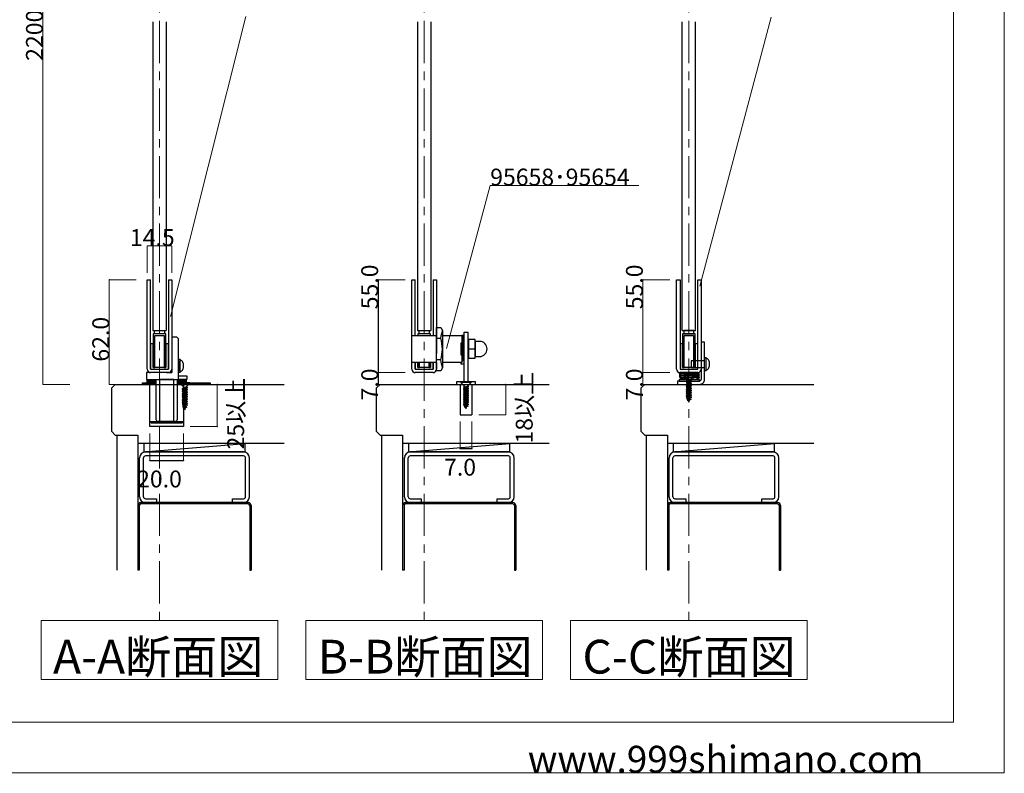
# Model space of a CAD drawing. Extents: x 0 to 1680, y -2 to 1186.
# Drawn here: x 1097 to 1680, y 2 to 448 of the extents above; entities that cross this region are included whole.
import ezdxf

# ---------------------------------------------------------------- set-up
doc = ezdxf.new("R2010")
doc.units = 0
doc.header["$LTSCALE"] = 4
doc.header["$MEASUREMENT"] = 0
for name, pattern in [('_', [0]), ('__21', [0]), ('CENTER1', [10, 6.25, -1.25, 1.25, -1.25])]:
    doc.linetypes.add(name, pattern=pattern)
for name, color, linetype, lineweight in [('_0-0_', 7, 'CONTINUOUS', 15), ('_0-1_', 7, 'CONTINUOUS', 30), ('_0-2_', 7, 'CONTINUOUS', 25), ('_0-3_', 7, 'CONTINUOUS', 30), ('_0-4_', 7, 'CONTINUOUS', 13), ('_0-5_', 7, 'CONTINUOUS', 30)]:
    doc.layers.add(name, color=color, linetype=linetype, lineweight=lineweight)

msp = doc.modelspace()

# ---------------------------------------------------------------- linework, layer by layer
at = {"layer": '_0-0_', "color": 7, "linetype": 'Continuous'}
for p, q in [((1680, 1186), (1680, 2)), ((1650, 1156), (1650, 32)), ((1231.02, 449.95), (1186.62, 272.2)), ((1499.71, 290.13), (1541.99, 449.5)), ((1349.84, 253.17), (1375.72, 349.76)), ((1375.72, 349.76), (1463.72, 349.76)), ((1650, 32), (30, 32)), ((1680, 2), (0, 2))]:
    msp.add_line(p, q, dxfattribs=at)
at = {"layer": '_0-1_', "color": 7, "linetype": 'Continuous'}
for p, q in [((1172.75, 241), (1172.75, 294)), ((1172.75, 294), (1174.75, 294)), ((1174.75, 241), (1174.75, 294)), ((1185.25, 294), (1185.75, 294)), ((1185.25, 294), (1185.25, 241)), ((1185.75, 294), (1187.25, 294)), ((1187.25, 294), (1187.25, 241)), ((1329.42, 241), (1329.42, 294)), ((1329.42, 294), (1331.42, 294)), ((1331.42, 260.9), (1331.42, 294)), ((1341.92, 294), (1342.42, 294)), ((1341.92, 294), (1341.92, 260.9)), ((1342.42, 294), (1343.92, 294)), ((1343.92, 294), (1343.92, 260.9)), ((1486.08, 241), (1486.08, 294)), ((1486.08, 294), (1488.08, 294)), ((1486.08, 241), (1486.08, 294)), ((1488.08, 294), (1488.08, 241)), ((1498.58, 241), (1498.58, 294)), ((1498.58, 294), (1500.58, 294)), ((1500.58, 294), (1500.58, 241)), ((1500.58, 294), (1500.58, 241)), ((1177.05, 264), (1182.95, 264)), ((1177.05, 262), (1177.05, 264)), ((1177.05, 264), (1182.95, 264)), ((1177.05, 262), (1177.05, 264)), ((1182.95, 264), (1182.95, 262)), ((1182.95, 264), (1182.95, 262)), ((1333.72, 264), (1339.62, 264)), ((1333.72, 262), (1333.72, 264)), ((1333.72, 264), (1339.62, 264)), ((1333.72, 262), (1333.72, 264)), ((1339.62, 264), (1339.62, 262)), ((1339.62, 264), (1339.62, 262)), ((1343.92, 240.07), (1343.92, 265.73)), ((1343.92, 265.73), (1346.43, 265.73)), ((1346.43, 265.73), (1347.42, 264.01)), ((1347.42, 264.01), (1347.42, 241.79)), ((1360.42, 263), (1362.42, 263)), ((1360.42, 233.5), (1360.42, 263)), ((1362.42, 263), (1362.42, 233.5)), ((1496.28, 264), (1490.38, 264)), ((1490.38, 264), (1490.38, 262)), ((1496.28, 264), (1490.38, 264)), ((1490.38, 264), (1490.38, 262)), ((1496.28, 262), (1496.28, 264)), ((1496.28, 262), (1496.28, 264)), ((1183.75, 262), (1176.25, 262)), ((1176.25, 262), (1176.25, 242)), ((1182.95, 262), (1177.05, 262)), ((1182.95, 262), (1177.05, 262)), ((1177.25, 242), (1177.25, 261)), ((1177.25, 261), (1182.75, 261)), ((1182.75, 261), (1182.75, 242)), ((1183.75, 242), (1183.75, 262)), ((1190.25, 260), (1187.25, 260)), ((1187.25, 260), (1187.25, 258.5)), ((1187.25, 258.5), (1187.25, 258)), ((1187.25, 258), (1187.25, 257)), ((1187.25, 257), (1187.25, 255)), ((1191.25, 259), (1190.25, 260)), ((1191.25, 258), (1191.25, 259)), ((1191.25, 257), (1191.25, 258)), ((1191.25, 255), (1191.25, 257)), ((1329.42, 260.9), (1338.89, 260.9)), ((1340.42, 262), (1332.92, 262)), ((1332.92, 262), (1332.92, 260.9)), ((1339.62, 262), (1333.72, 262)), ((1339.62, 262), (1333.72, 262)), ((1333.92, 261), (1339.42, 261)), ((1333.92, 260.9), (1333.92, 261)), ((1338.89, 260.9), (1340.57, 260.9)), ((1339.42, 261), (1339.42, 260.9)), ((1340.42, 260.9), (1340.42, 262)), ((1340.57, 260.9), (1343.92, 260.9)), ((1343.92, 257.61), (1343.92, 262.15)), ((1343.92, 260.9), (1343.92, 250.25)), ((1343.92, 259.32), (1346.43, 259.32)), ((1343.92, 247.99), (1343.92, 257.61)), ((1347.42, 260.9), (1359.32, 260.9)), ((1358.92, 256.5), (1358.32, 256.5)), ((1358.32, 256.5), (1358.32, 249.5)), ((1358.92, 260.9), (1358.92, 254.2)), ((1360.32, 260.9), (1358.92, 260.9)), ((1358.92, 249.5), (1358.92, 256.5)), ((1359.32, 260.9), (1359.32, 246.1)), ((1360.32, 254.2), (1360.32, 260.9)), ((1360.32, 256.5), (1360.42, 256.5)), ((1362.92, 258.5), (1362.42, 258.5)), ((1362.42, 258.5), (1362.42, 247.5)), ((1366.92, 258.5), (1362.92, 258.5)), ((1362.92, 258.5), (1362.92, 247.5)), ((1362.92, 247.5), (1362.92, 258.5)), ((1366.92, 247.5), (1366.92, 258.5)), ((1369.42, 257.5), (1366.92, 257.5)), ((1366.92, 257.5), (1366.92, 248.5)), ((1497.08, 262), (1489.58, 262)), ((1489.58, 262), (1489.58, 242)), ((1490.38, 262), (1496.28, 262)), ((1490.38, 262), (1496.28, 262)), ((1490.58, 242), (1490.58, 261)), ((1490.58, 261), (1496.08, 261)), ((1496.08, 261), (1496.08, 242)), ((1497.08, 242), (1497.08, 262)), ((1502.58, 257), (1500.58, 257)), ((1500.58, 257), (1500.58, 254)), ((1502.58, 254), (1502.58, 257)), ((1176.25, 256), (1174.75, 256)), ((1174.75, 256), (1174.75, 241)), ((1176.25, 242.5), (1176.25, 256)), ((1183.75, 256), (1183.75, 242.5)), ((1185.25, 256), (1183.75, 256)), ((1185.25, 241), (1185.25, 256)), ((1187.25, 255), (1187.25, 254)), ((1187.25, 254), (1187.25, 248)), ((1191.25, 254), (1191.25, 255)), ((1191.25, 248), (1191.25, 254)), ((1358.92, 254.2), (1360.32, 254.2)), ((1360.32, 254.2), (1358.92, 254.2)), ((1358.92, 254.2), (1358.92, 244.9)), ((1360.32, 246.1), (1360.32, 254.2)), ((1362.92, 253), (1366.92, 253)), ((1489.58, 256), (1488.08, 256)), ((1488.08, 256), (1488.08, 241)), ((1489.58, 242.5), (1489.58, 256)), ((1497.08, 256), (1497.08, 242.5)), ((1498.58, 256), (1497.08, 256)), ((1498.58, 241), (1498.58, 256)), ((1500.58, 254), (1500.58, 235)), ((1502.58, 235), (1502.58, 254)), ((1187.25, 248), (1187.25, 241)), ((1191.25, 236), (1191.25, 248)), ((1191.25, 246.75), (1191.25, 247)), ((1191.25, 239), (1191.25, 247)), ((1191.25, 247), (1192.25, 247)), ((1191.25, 245), (1191.25, 246.75)), ((1191.25, 246), (1191.25, 242)), ((1192.25, 239), (1192.25, 247)), ((1192.6, 246.28), (1192.25, 246.33)), ((1192.25, 246.33), (1192.25, 246.33)), ((1192.93, 246.13), (1192.6, 246.28)), ((1193.25, 245.89), (1192.93, 246.13)), ((1193.54, 245.55), (1193.25, 245.89)), ((1193.78, 245.14), (1193.54, 245.55)), ((1193.98, 244.67), (1193.78, 245.14)), ((1338.89, 244.9), (1329.42, 244.9)), ((1331.42, 244.9), (1331.42, 241)), ((1331.42, 241), (1331.42, 244.9)), ((1332.92, 242.5), (1332.92, 244.9)), ((1332.92, 244.9), (1332.92, 242)), ((1333.92, 242), (1333.92, 244.9)), ((1340.57, 244.9), (1338.89, 244.9)), ((1339.42, 244.9), (1339.42, 242)), ((1340.42, 244.9), (1340.42, 242.5)), ((1340.42, 242), (1340.42, 244.9)), ((1343.92, 244.9), (1340.57, 244.9)), ((1341.92, 241), (1341.92, 244.9)), ((1341.92, 244.9), (1341.92, 241)), ((1343.92, 243.65), (1343.92, 247.99)), ((1346.43, 246.48), (1343.92, 246.48)), ((1343.92, 244.9), (1343.92, 241)), ((1343.92, 244.9), (1343.92, 241)), ((1358.92, 244.9), (1347.42, 244.9)), ((1358.32, 249.5), (1358.92, 249.5)), ((1358.32, 244.9), (1358.32, 244.1)), ((1358.92, 246.1), (1360.32, 246.1)), ((1360.32, 246.1), (1358.92, 246.1)), ((1360.32, 249.5), (1360.42, 249.5)), ((1360.32, 244.1), (1360.32, 246.1)), ((1362.42, 247.5), (1362.92, 247.5)), ((1362.92, 247.5), (1366.92, 247.5)), ((1366.92, 248.5), (1369.42, 248.5)), ((1502.58, 246), (1494.58, 246)), ((1494.58, 246), (1494.58, 242)), ((1502.58, 240), (1502.58, 248)), ((1502.58, 248), (1503.58, 248)), ((1502.58, 243), (1502.58, 247)), ((1502.58, 243), (1502.58, 247)), ((1502.58, 242), (1502.58, 246)), ((1503.58, 240), (1503.58, 248)), ((1503.93, 247.28), (1503.58, 247.33)), ((1503.58, 247.33), (1503.58, 247.33)), ((1504.27, 247.13), (1503.93, 247.28)), ((1504.58, 246.89), (1504.27, 247.13)), ((1504.87, 246.55), (1504.58, 246.89)), ((1505.12, 246.14), (1504.87, 246.55)), ((1505.32, 245.67), (1505.12, 246.14)), ((1505.46, 245.14), (1505.32, 245.67)), ((1505.55, 244.58), (1505.46, 245.14)), ((1172.75, 239), (1172.25, 239)), ((1172.25, 239), (1172.25, 235)), ((1187.25, 239), (1172.75, 239)), ((1174.75, 241), (1185.25, 241)), ((1185.25, 239), (1174.75, 239)), ((1176.25, 242), (1176.25, 242.5)), ((1183.75, 242), (1176.25, 242)), ((1176.25, 242), (1177.25, 242)), ((1182.75, 242), (1183.75, 242)), ((1183.75, 242.5), (1183.75, 242)), ((1187.25, 241), (1187.25, 239.25)), ((1187.25, 239.25), (1187.25, 239)), ((1191.25, 244), (1191.25, 240)), ((1192.25, 239), (1191.25, 239)), ((1192.25, 239.67), (1192.6, 239.72)), ((1192.25, 239.67), (1192.25, 239.67)), ((1192.6, 239.72), (1192.93, 239.87)), ((1192.93, 239.87), (1193.25, 240.11)), ((1193.25, 240.11), (1193.54, 240.45)), ((1193.54, 240.45), (1193.78, 240.86)), ((1193.78, 240.86), (1193.98, 241.33)), ((1194.13, 244.14), (1193.98, 244.67)), ((1193.98, 241.33), (1194.13, 241.86)), ((1194.22, 243.58), (1194.13, 244.14)), ((1194.13, 241.86), (1194.22, 242.42)), ((1194.25, 243), (1194.22, 243.58)), ((1194.22, 242.42), (1194.25, 243)), ((1331.42, 241), (1341.92, 241)), ((1341.92, 239), (1331.42, 239)), ((1332.92, 242), (1332.92, 242.5)), ((1340.42, 242), (1332.92, 242)), ((1332.92, 242), (1333.92, 242)), ((1339.42, 242), (1340.42, 242)), ((1340.42, 242.5), (1340.42, 242)), ((1346.43, 240.07), (1343.92, 240.07)), ((1347.42, 241.79), (1346.43, 240.07)), ((1358.32, 244.1), (1360.32, 244.1)), ((1487.58, 238.5), (1489.1, 239)), ((1488.08, 241), (1498.58, 241)), ((1488.08, 241), (1498.58, 241)), ((1498.58, 239), (1488.08, 239)), ((1498.58, 239), (1488.08, 239)), ((1489.1, 239), (1498.07, 239)), ((1489.58, 242), (1489.58, 242.5)), ((1497.08, 242), (1489.58, 242)), ((1489.58, 242), (1490.58, 242)), ((1494.58, 242), (1502.58, 242)), ((1496.08, 242), (1497.08, 242)), ((1497.08, 242.5), (1497.08, 242)), ((1498.07, 239), (1498.83, 238.75)), ((1503.58, 240), (1502.58, 240)), ((1503.58, 240.67), (1503.93, 240.72)), ((1503.58, 240.67), (1503.58, 240.67)), ((1503.93, 240.72), (1504.27, 240.87)), ((1504.27, 240.87), (1504.58, 241.11)), ((1504.58, 241.11), (1504.87, 241.45)), ((1504.87, 241.45), (1505.12, 241.86)), ((1505.12, 241.86), (1505.32, 242.33)), ((1505.32, 242.33), (1505.46, 242.86)), ((1505.46, 242.86), (1505.55, 243.42)), ((1505.58, 244), (1505.55, 244.58)), ((1505.55, 243.42), (1505.58, 244)), ((1172.25, 235), (1191.25, 235)), ((1172.75, 235), (1195.75, 235)), ((1172.75, 234), (1172.75, 235)), ((1172.75, 233), (1172.75, 234)), ((1178.1, 234), (1172.75, 234)), ((1172.75, 234), (1178.1, 234)), ((1178.1, 235), (1190.4, 235)), ((1178.1, 211), (1178.1, 235)), ((1188.47, 235), (1180.03, 235)), ((1180.03, 235), (1180.03, 210)), ((1188.47, 210), (1188.47, 235)), ((1190.4, 235), (1190.4, 211)), ((1190.4, 234), (1195.75, 234)), ((1195.75, 234), (1190.4, 234)), ((1191.25, 237), (1196.25, 237)), ((1191.25, 235), (1191.25, 237)), ((1191.25, 235), (1191.25, 236)), ((1196.25, 235), (1191.25, 235)), ((1195.75, 235), (1195.75, 234)), ((1195.75, 234), (1195.75, 233)), ((1196.25, 237), (1196.25, 235)), ((1367.02, 233.5), (1355.82, 233.5)), ((1355.82, 233.5), (1355.82, 232)), ((1367.02, 232), (1367.02, 233.5)), ((1488.58, 234), (1486.58, 234)), ((1486.58, 234), (1486.58, 232)), ((1489.1, 238), (1487.58, 238.5)), ((1487.58, 238.5), (1499.58, 238)), ((1487.58, 238.5), (1499.58, 238)), ((1489.1, 238), (1487.58, 237.5)), ((1489.1, 237), (1487.58, 237.5)), ((1487.58, 237.5), (1499.58, 237)), ((1487.58, 237.5), (1499.58, 237)), ((1489.1, 237), (1487.58, 236.5)), ((1489.1, 236), (1487.58, 236.5)), ((1487.58, 236.5), (1499.58, 236)), ((1487.58, 236.5), (1499.58, 236)), ((1499.58, 235), (1487.58, 235)), ((1487.58, 235), (1487.58, 234)), ((1487.58, 234), (1499.58, 234)), ((1488.34, 235.75), (1489.1, 236)), ((1489.1, 236), (1488.34, 235.75)), ((1489.98, 235), (1488.34, 235.75)), ((1488.34, 235.75), (1493.58, 235.75)), ((1499.58, 234), (1488.58, 234)), ((1498.07, 237.5), (1489.1, 238)), ((1498.07, 237.5), (1489.1, 238)), ((1498.07, 236.5), (1489.1, 237)), ((1498.07, 236.5), (1489.1, 237)), ((1493.58, 235.75), (1489.1, 236)), ((1497.18, 235), (1489.98, 235)), ((1498.83, 238.75), (1493.58, 238.75)), ((1493.58, 238.75), (1498.07, 238.5)), ((1499.58, 236), (1497.18, 235)), ((1498.83, 238.75), (1498.07, 238.5)), ((1498.07, 238.5), (1498.83, 238.75)), ((1499.58, 238), (1498.07, 238.5)), ((1499.58, 238), (1498.07, 237.5)), ((1499.58, 237), (1498.07, 237.5)), ((1499.58, 237), (1498.07, 236.5)), ((1499.58, 236), (1498.07, 236.5)), ((1499.58, 234), (1499.58, 235)), ((1170, 232), (1170, 233)), ((1170, 233), (1178.1, 233)), ((1178.1, 232), (1170, 232)), ((1178.1, 233), (1172.75, 233)), ((1174.35, 210), (1174.35, 233)), ((1174.35, 233), (1178.1, 233)), ((1190.4, 233), (1194.15, 233)), ((1195.75, 233), (1190.4, 233)), ((1190.4, 233), (1210, 233)), ((1210, 232), (1190.4, 232)), ((1194.15, 233), (1194.15, 210)), ((1210, 233), (1210, 232)), ((1355.82, 232), (1367.02, 232)), ((1360.42, 221), (1360.42, 232)), ((1362.42, 232), (1362.42, 221)), ((1486.58, 232), (1488.58, 232)), ((1488.58, 232), (1499.58, 232)), ((1362.42, 221), (1360.42, 221)), ((1175.35, 209), (1174.35, 210)), ((1174.35, 210), (1194.15, 210)), ((1189.4, 210), (1179.1, 210)), ((1180.03, 210), (1188.47, 210)), ((1193.15, 209), (1194.15, 210)), ((1183.25, 209), (1175.35, 209)), ((1183.75, 209), (1183.25, 209)), ((1184.75, 209), (1183.75, 209)), ((1188.25, 209), (1184.75, 209)), ((1193.15, 209), (1188.25, 209))]:
    msp.add_line(p, q, dxfattribs=at)
at = {"layer": '_0-1_', "color": 132, "linetype": 'Continuous'}
for p, q in [((1309.42, 294), (1309.42, 239)), ((1309.42, 239), (1309.42, 232)), ((1357.92, 194), (1364.92, 194)), ((1174.25, 187), (1194.25, 187))]:
    msp.add_line(p, q, dxfattribs=at)
at = {"layer": '_0-1_', "color": 7, "linetype": '_'}
for p, q in [((1184.25, 239), (1187.25, 239)), ((1184.25, 239), (1187.25, 239)), ((1184.25, 239), (1187.25, 239)), ((1491.23, 237.72), (1490.23, 238.72)), ((1495.43, 237.72), (1496.43, 238.72)), ((1174.3, 233), (1174.3, 232))]:
    msp.add_line(p, q, dxfattribs=at)
at = {"layer": '_0-1_', "color": 7, "linetype": '__21'}
for p, q in [((1491.33, 237), (1489.33, 239)), ((1495.83, 237), (1497.83, 239)), ((1491.33, 235), (1491.33, 237)), ((1495.83, 235), (1495.83, 237))]:
    msp.add_line(p, q, dxfattribs=at)
at = {"layer": '_0-1_', "color": 7, "linetype": 'Continuous'}
for centre, radius, start, end in [((1315.91, 268.21), 31.78, 343.75247, 352.41413), ((1326.16, 252.9), 21.26, 342.43556, 17.56444), ((1369.42, 253), 4.5, 359.99996, 90.00004), ((1369.42, 253), 4.5, 269.99996, 0.00004), ((1315.91, 237.59), 31.78, 7.58587, 16.24753), ((1174.75, 241), 2, 179.99996, 270.00004), ((1185.25, 241), 2, 269.99996, 0.00004), ((1331.42, 241), 2, 179.99996, 270.00004), ((1341.92, 241), 2, 269.99996, 0.00004), ((1488.08, 241), 2, 179.99996, 270.00004), ((1488.08, 241), 2, 179.99996, 270.00004), ((1498.58, 241), 2, 269.99996, 0.00004), ((1498.58, 241), 2, 269.99996, 0.00004), ((1499.58, 235), 3, 269.99996, 0.00004), ((1499.58, 235), 1, 269.99996, 0.00004), ((1179.1, 211), 1, 179.99996, 270.00004), ((1189.4, 211), 1, 269.99996, 0.00004)]:
    msp.add_arc(centre, radius, start, end, dxfattribs=at)
at = {"layer": '_0-2_', "color": 132, "linetype": 'Continuous'}
for p, q in [((1176, 446.62), (1176, 264)), ((1184, 446.62), (1184, 264)), ((1332.67, 446.62), (1332.67, 264)), ((1340.67, 446.62), (1340.67, 264)), ((1489.33, 264), (1489.33, 446.62)), ((1497.33, 264), (1497.33, 446.62)), ((1176, 264), (1184, 264)), ((1332.67, 264), (1340.67, 264)), ((1489.33, 264), (1497.33, 264))]:
    msp.add_line(p, q, dxfattribs=at)
at = {"layer": '_0-3_', "color": 54, "linetype": 'Continuous'}
for p, q in [((1151.75, 229.88), (1153.87, 232)), ((1151.75, 204.12), (1151.75, 229.88)), ((1153.87, 232), (1253.87, 232)), ((1174.25, 232), (1194.25, 232)), ((1174.25, 207), (1174.25, 232)), ((1194.25, 232), (1194.25, 207)), ((1308.42, 229.88), (1310.54, 232)), ((1308.42, 204.12), (1308.42, 229.88)), ((1310.54, 232), (1410.54, 232)), ((1357.92, 232), (1357.92, 214)), ((1357.92, 232), (1364.92, 232)), ((1357.92, 232), (1364.92, 232)), ((1364.92, 232), (1364.92, 214)), ((1465.08, 229.88), (1467.2, 232)), ((1465.08, 204.12), (1465.08, 229.88)), ((1467.2, 232), (1567.2, 232)), ((1487.58, 232), (1507.58, 232)), ((1357.92, 214), (1364.92, 214)), ((1151.75, 204.12), (1153.87, 202)), ((1194.25, 207), (1174.25, 207)), ((1308.42, 204.12), (1310.54, 202)), ((1465.08, 204.12), (1467.2, 202)), ((1153.87, 202), (1167.25, 202)), ((1154.75, 202), (1154.75, 122)), ((1167.25, 202), (1167.25, 122)), ((1310.54, 202), (1323.92, 202)), ((1311.42, 202), (1311.42, 122)), ((1323.92, 202), (1323.92, 122)), ((1467.2, 202), (1480.58, 202)), ((1468.08, 202), (1468.08, 122)), ((1480.58, 202), (1480.58, 122)), ((1170.75, 197), (1167.25, 197)), ((1170.75, 197), (1170.75, 192)), ((1170.75, 192), (1230.75, 197)), ((1253.87, 197), (1170.75, 197)), ((1230.75, 192), (1230.75, 197)), ((1327.42, 197), (1323.92, 197)), ((1327.42, 197), (1327.42, 192)), ((1327.42, 192), (1387.42, 197)), ((1410.54, 197), (1327.42, 197)), ((1387.42, 192), (1387.42, 197)), ((1484.08, 197), (1480.58, 197)), ((1484.08, 197), (1484.08, 192)), ((1484.08, 192), (1544.08, 197)), ((1567.2, 197), (1484.08, 197)), ((1544.08, 192), (1544.08, 197)), ((1168.25, 165.45), (1168.25, 188.55)), ((1170.55, 165.45), (1170.55, 188.55)), ((1170.75, 192), (1230.75, 192)), ((1229.8, 192), (1171.7, 192)), ((1229.8, 189.7), (1171.7, 189.7)), ((1230.95, 165.45), (1230.95, 188.55)), ((1233.25, 165.45), (1233.25, 188.55)), ((1324.92, 165.45), (1324.92, 188.55)), ((1327.22, 165.45), (1327.22, 188.55)), ((1327.42, 192), (1387.42, 192)), ((1386.47, 192), (1328.37, 192)), ((1386.47, 189.7), (1328.37, 189.7)), ((1387.62, 165.45), (1387.62, 188.55)), ((1389.92, 165.45), (1389.92, 188.55)), ((1481.58, 165.45), (1481.58, 188.55)), ((1483.88, 165.45), (1483.88, 188.55)), ((1484.08, 192), (1544.08, 192)), ((1543.13, 192), (1485.03, 192)), ((1543.13, 189.7), (1485.03, 189.7)), ((1544.28, 165.45), (1544.28, 188.55)), ((1546.58, 165.45), (1546.58, 188.55)), ((1171.7, 164.3), (1178.25, 164.3)), ((1178.25, 164.3), (1178.25, 162)), ((1223.25, 164.3), (1229.8, 164.3)), ((1223.25, 162), (1223.25, 164.3)), ((1328.37, 164.3), (1334.92, 164.3)), ((1334.92, 164.3), (1334.92, 162)), ((1379.92, 164.3), (1386.47, 164.3)), ((1379.92, 162), (1379.92, 164.3)), ((1485.03, 164.3), (1491.58, 164.3)), ((1491.58, 164.3), (1491.58, 162)), ((1536.58, 164.3), (1543.13, 164.3)), ((1536.58, 162), (1536.58, 164.3)), ((1167.25, 160.25), (1167.25, 122)), ((1168.05, 160.25), (1168.05, 122)), ((1232.51, 162), (1168.99, 162)), ((1232.51, 161.2), (1168.99, 161.2)), ((1171.7, 162), (1178.25, 162)), ((1223.25, 162), (1229.8, 162)), ((1233.45, 160.25), (1233.45, 122)), ((1234.25, 160.25), (1234.25, 122)), ((1323.92, 160.25), (1323.92, 122)), ((1324.72, 160.25), (1324.72, 122)), ((1389.18, 162), (1325.65, 162)), ((1389.18, 161.2), (1325.65, 161.2)), ((1328.37, 162), (1334.92, 162)), ((1379.92, 162), (1386.47, 162)), ((1390.12, 160.25), (1390.12, 122)), ((1390.92, 160.25), (1390.92, 122)), ((1480.58, 160.25), (1480.58, 122)), ((1481.38, 160.25), (1481.38, 122)), ((1545.85, 162), (1482.32, 162)), ((1545.85, 161.2), (1482.32, 161.2)), ((1485.03, 162), (1491.58, 162)), ((1536.58, 162), (1543.13, 162)), ((1546.78, 160.25), (1546.78, 122)), ((1547.58, 160.25), (1547.58, 122)), ((1168.05, 122), (1167.25, 122)), ((1233.45, 122), (1234.25, 122)), ((1324.72, 122), (1323.92, 122)), ((1390.12, 122), (1390.92, 122)), ((1481.38, 122), (1480.58, 122)), ((1546.78, 122), (1547.58, 122))]:
    msp.add_line(p, q, dxfattribs=at)
for centre, radius, start, end in [((1171.7, 188.55), 3.45, 90, 180), ((1171.7, 188.55), 1.15, 90, 180), ((1229.8, 188.55), 3.45, 0, 90), ((1229.8, 188.55), 1.15, 0, 90), ((1328.37, 188.55), 3.45, 90, 180), ((1328.37, 188.55), 1.15, 90, 180), ((1386.47, 188.55), 3.45, 0, 90), ((1386.47, 188.55), 1.15, 0, 90), ((1485.03, 188.55), 3.45, 90, 180), ((1485.03, 188.55), 1.15, 90, 180), ((1543.13, 188.55), 3.45, 0, 90), ((1543.13, 188.55), 1.15, 0, 90), ((1171.7, 165.45), 3.45, 180, 270), ((1171.7, 165.45), 1.15, 180, 270), ((1229.8, 165.45), 3.45, 270, 0), ((1229.8, 165.45), 1.15, 270, 0), ((1328.37, 165.45), 3.45, 180, 270), ((1328.37, 165.45), 1.15, 180, 270), ((1386.47, 165.45), 3.45, 270, 0), ((1386.47, 165.45), 1.15, 270, 0), ((1485.03, 165.45), 3.45, 180, 270), ((1485.03, 165.45), 1.15, 180, 270), ((1543.13, 165.45), 3.45, 270, 0), ((1543.13, 165.45), 1.15, 270, 0), ((1169, 160.25), 1.75, 90, 180), ((1169, 160.25), 0.95, 90, 180), ((1232.5, 160.25), 1.75, 0, 90), ((1232.5, 160.25), 0.95, 0, 90), ((1325.67, 160.25), 1.75, 90, 180), ((1325.67, 160.25), 0.95, 90, 180), ((1389.17, 160.25), 1.75, 0, 90), ((1389.17, 160.25), 0.95, 0, 90), ((1482.33, 160.25), 1.75, 90, 180), ((1482.33, 160.25), 0.95, 90, 180), ((1545.83, 160.25), 1.75, 0, 90), ((1545.83, 160.25), 0.95, 0, 90)]:
    msp.add_arc(centre, radius, start, end, dxfattribs=at)
at = {"layer": '_0-4_', "color": 7, "linetype": 'CENTER1'}
for p, q in [((1180, 847.25), (1180, 92.28)), ((1336.67, 847.25), (1336.67, 92.28)), ((1493.33, 847.25), (1493.33, 92.28))]:
    msp.add_line(p, q, dxfattribs=at)
at = {"layer": '_0-4_', "color": 132, "linetype": 'Continuous'}
for p, q in [((1111, 667.25), (1111, 232)), ((1172.75, 314), (1187.25, 314)), ((1150.25, 232), (1150.25, 294)), ((1466.08, 239), (1466.08, 294)), ((1466.08, 232), (1466.08, 239)), ((1214.15, 232), (1214.15, 207)), ((1384.92, 232), (1384.92, 214))]:
    msp.add_line(p, q, dxfattribs=at)
at = {"layer": '_0-4_', "color": 7, "linetype": 'Continuous'}
for p, q in [((1172.75, 314), (1172.75, 298)), ((1187.25, 314), (1187.25, 298)), ((1150.25, 294), (1166.25, 294)), ((1309.42, 294), (1325.42, 294)), ((1466.08, 294), (1482.08, 294)), ((1309.42, 239), (1325.42, 239)), ((1466.08, 239), (1482.08, 239)), ((1111, 232), (1127, 232)), ((1111, 232), (1127, 232)), ((1150.25, 232), (1166.25, 232)), ((1150.25, 232), (1166.25, 232)), ((1214.15, 232), (1198.15, 232)), ((1309.42, 232), (1325.42, 232)), ((1384.92, 232), (1368.92, 232)), ((1466.08, 232), (1482.08, 232)), ((1357.92, 194), (1357.92, 210)), ((1364.92, 194), (1364.92, 210)), ((1384.92, 214), (1368.92, 214)), ((1214.15, 207), (1198.15, 207)), ((1174.25, 187), (1174.25, 203)), ((1194.25, 187), (1194.25, 203)), ((1110, 92.28), (1250, 92.28)), ((1110, 57.28), (1110, 92.28)), ((1250, 92.28), (1250, 57.28)), ((1266.67, 92.28), (1406.67, 92.28)), ((1266.67, 57.28), (1266.67, 92.28)), ((1406.67, 92.28), (1406.67, 57.28)), ((1423.33, 92.28), (1563.33, 92.28)), ((1423.33, 57.28), (1423.33, 92.28)), ((1563.33, 92.28), (1563.33, 57.28)), ((1250, 57.28), (1110, 57.28)), ((1406.67, 57.28), (1266.67, 57.28)), ((1563.33, 57.28), (1423.33, 57.28))]:
    msp.add_line(p, q, dxfattribs=at)
at = {"layer": '_0-4_', "color": 132}
for p in [(1172.75, 314), (1187.25, 314), (1150.25, 294), (1309.42, 294), (1466.08, 294), (1309.42, 239), (1466.08, 239), (1111, 232), (1111, 232), (1150.25, 232), (1150.25, 232), (1214.15, 232), (1309.42, 232), (1384.92, 232), (1466.08, 232), (1384.92, 214), (1214.15, 207), (1357.92, 194), (1364.92, 194), (1174.25, 187), (1194.25, 187)]:
    msp.add_point(p, dxfattribs=at)
at = {"layer": '_0-5_', "color": 7, "linetype": 'Continuous'}
for p, q in [((1364.42, 233.5), (1358.42, 233.5)), ((1358.42, 233.5), (1358.42, 233.2)), ((1360.58, 231.04), (1358.42, 233.2)), ((1364.42, 233.2), (1358.42, 233.2)), ((1362.97, 233.5), (1359.87, 233.5)), ((1362.25, 231.04), (1364.42, 233.2)), ((1364.42, 233.2), (1364.42, 233.5)), ((1496.33, 237.46), (1490.33, 237.46)), ((1490.33, 237.46), (1490.33, 237.16)), ((1492.5, 235), (1490.33, 237.16)), ((1496.33, 237.16), (1490.33, 237.16)), ((1494.88, 237.46), (1491.78, 237.46)), ((1494.88, 234.67), (1491.78, 234.12)), ((1491.78, 234.12), (1492.5, 234.47)), ((1491.78, 234.12), (1492.5, 233.76)), ((1494.88, 233.62), (1491.78, 233.07)), ((1491.78, 233.07), (1492.5, 233.42)), ((1492.5, 234.47), (1494.17, 235)), ((1492.5, 235), (1492.5, 234.47)), ((1492.5, 233.76), (1494.17, 234.39)), ((1492.5, 233.42), (1494.17, 233.95)), ((1492.5, 233.76), (1492.5, 233.42)), ((1492.5, 232.71), (1494.17, 233.34)), ((1494.17, 235), (1496.33, 237.16)), ((1494.17, 235), (1494.88, 234.67)), ((1494.88, 234.67), (1494.17, 234.39)), ((1494.17, 234.39), (1494.17, 233.95)), ((1494.17, 233.95), (1494.88, 233.62)), ((1494.88, 233.62), (1494.17, 233.34)), ((1494.17, 233.34), (1494.17, 232.9)), ((1496.33, 237.16), (1496.33, 237.46)), ((1198, 233), (1192, 233)), ((1192, 233), (1192, 232.7)), ((1194.16, 230.54), (1192, 232.7)), ((1198, 232.7), (1192, 232.7)), ((1196.55, 233), (1193.45, 233)), ((1196.55, 230.2), (1193.45, 229.66)), ((1193.45, 229.66), (1194.16, 230.01)), ((1193.45, 229.66), (1194.16, 229.29)), ((1196.55, 229.15), (1193.45, 228.61)), ((1193.45, 228.61), (1194.16, 228.96)), ((1193.45, 228.61), (1194.16, 228.24)), ((1196.55, 228.1), (1193.45, 227.56)), ((1193.45, 227.56), (1194.16, 227.91)), ((1193.45, 227.56), (1194.16, 227.19)), ((1194.16, 230.01), (1195.84, 230.54)), ((1194.16, 230.54), (1194.16, 230.01)), ((1194.16, 229.29), (1195.84, 229.93)), ((1194.16, 228.96), (1195.84, 229.49)), ((1194.16, 229.29), (1194.16, 228.96)), ((1194.16, 228.24), (1195.84, 228.88)), ((1194.16, 227.91), (1195.84, 228.44)), ((1194.16, 228.24), (1194.16, 227.91)), ((1194.16, 227.19), (1195.84, 227.83)), ((1194.16, 226.86), (1195.84, 227.39)), ((1195.84, 230.54), (1198, 232.7)), ((1195.84, 230.54), (1196.55, 230.2)), ((1196.55, 230.2), (1195.84, 229.93)), ((1195.84, 229.93), (1195.84, 229.49)), ((1195.84, 229.49), (1196.55, 229.15)), ((1196.55, 229.15), (1195.84, 228.88)), ((1195.84, 228.88), (1195.84, 228.44)), ((1195.84, 228.44), (1196.55, 228.1)), ((1196.55, 228.1), (1195.84, 227.83)), ((1195.84, 227.83), (1195.84, 227.39)), ((1195.84, 227.39), (1196.55, 227.05)), ((1198, 232.7), (1198, 233)), ((1362.97, 230.7), (1359.87, 230.16)), ((1359.87, 230.16), (1360.58, 230.51)), ((1359.87, 230.16), (1360.58, 229.79)), ((1362.97, 229.65), (1359.87, 229.11)), ((1359.87, 229.11), (1360.58, 229.46)), ((1359.87, 229.11), (1360.58, 228.74)), ((1362.97, 228.6), (1359.87, 228.06)), ((1359.87, 228.06), (1360.58, 228.41)), ((1359.87, 228.06), (1360.58, 227.69)), ((1362.97, 227.55), (1359.87, 227.01)), ((1359.87, 227.01), (1360.58, 227.36)), ((1360.58, 230.51), (1362.25, 231.04)), ((1360.58, 231.04), (1360.58, 230.51)), ((1360.58, 229.79), (1362.25, 230.43)), ((1360.58, 229.46), (1362.25, 229.99)), ((1360.58, 229.79), (1360.58, 229.46)), ((1360.58, 228.74), (1362.25, 229.38)), ((1360.58, 228.41), (1362.25, 228.94)), ((1360.58, 228.74), (1360.58, 228.41)), ((1360.58, 227.69), (1362.25, 228.33)), ((1360.58, 227.36), (1362.25, 227.89)), ((1360.58, 227.69), (1360.58, 227.36)), ((1360.58, 226.64), (1362.25, 227.28)), ((1362.25, 231.04), (1362.97, 230.7)), ((1362.97, 230.7), (1362.25, 230.43)), ((1362.25, 230.43), (1362.25, 229.99)), ((1362.25, 229.99), (1362.97, 229.65)), ((1362.97, 229.65), (1362.25, 229.38)), ((1362.25, 229.38), (1362.25, 228.94)), ((1362.25, 228.94), (1362.97, 228.6)), ((1362.97, 228.6), (1362.25, 228.33)), ((1362.25, 228.33), (1362.25, 227.89)), ((1362.25, 227.89), (1362.97, 227.55)), ((1362.97, 227.55), (1362.25, 227.28)), ((1362.25, 227.28), (1362.25, 226.84)), ((1491.78, 233.07), (1492.5, 232.71)), ((1494.88, 232.57), (1491.78, 232.02)), ((1491.78, 232.02), (1492.5, 232.37)), ((1491.78, 232.02), (1492.5, 231.66)), ((1494.88, 231.52), (1491.78, 230.97)), ((1491.78, 230.97), (1492.5, 231.32)), ((1491.78, 230.97), (1492.5, 230.61)), ((1494.88, 230.47), (1491.78, 229.92)), ((1491.78, 229.92), (1492.5, 230.27)), ((1491.78, 229.92), (1492.5, 229.56)), ((1494.88, 229.42), (1491.78, 228.87)), ((1491.78, 228.87), (1492.5, 229.22)), ((1491.78, 228.87), (1492.5, 228.51)), ((1494.88, 228.37), (1491.78, 227.82)), ((1491.78, 227.82), (1492.5, 228.17)), ((1491.78, 227.82), (1492.5, 227.46)), ((1494.88, 227.32), (1491.78, 226.77)), ((1492.5, 232.37), (1494.17, 232.9)), ((1492.5, 232.71), (1492.5, 232.37)), ((1492.5, 231.66), (1494.17, 232.29)), ((1492.5, 231.32), (1494.17, 231.85)), ((1492.5, 231.66), (1492.5, 231.32)), ((1492.5, 230.61), (1494.17, 231.24)), ((1492.5, 230.27), (1494.17, 230.8)), ((1492.5, 230.61), (1492.5, 230.27)), ((1492.5, 229.56), (1494.17, 230.19)), ((1492.5, 229.22), (1494.17, 229.75)), ((1492.5, 229.56), (1492.5, 229.22)), ((1492.5, 228.51), (1494.17, 229.14)), ((1492.5, 228.17), (1494.17, 228.7)), ((1492.5, 228.51), (1492.5, 228.17)), ((1492.5, 227.46), (1494.17, 228.09)), ((1492.5, 227.12), (1494.17, 227.65)), ((1492.5, 227.46), (1492.5, 227.12)), ((1494.17, 232.9), (1494.88, 232.57)), ((1494.88, 232.57), (1494.17, 232.29)), ((1494.17, 232.29), (1494.17, 231.85)), ((1494.17, 231.85), (1494.88, 231.52)), ((1494.88, 231.52), (1494.17, 231.24)), ((1494.17, 231.24), (1494.17, 230.8)), ((1494.17, 230.8), (1494.88, 230.47)), ((1494.88, 230.47), (1494.17, 230.19)), ((1494.17, 230.19), (1494.17, 229.75)), ((1494.17, 229.75), (1494.88, 229.42)), ((1494.88, 229.42), (1494.17, 229.14)), ((1494.17, 229.14), (1494.17, 228.7)), ((1494.17, 228.7), (1494.88, 228.37)), ((1494.88, 228.37), (1494.17, 228.09)), ((1494.17, 228.09), (1494.17, 227.65)), ((1494.17, 227.65), (1494.88, 227.32)), ((1494.88, 227.32), (1494.17, 227.04)), ((1196.55, 227.05), (1193.45, 226.51)), ((1193.45, 226.51), (1194.16, 226.86)), ((1193.45, 226.51), (1194.16, 226.14)), ((1196.55, 226), (1193.45, 225.46)), ((1193.45, 225.46), (1194.16, 225.81)), ((1193.45, 225.46), (1194.16, 225.09)), ((1196.55, 224.95), (1193.45, 224.41)), ((1193.45, 224.41), (1194.16, 224.76)), ((1193.45, 224.41), (1194.16, 224.04)), ((1196.55, 223.9), (1193.45, 223.36)), ((1193.45, 223.36), (1194.16, 223.71)), ((1193.45, 223.36), (1194.16, 222.99)), ((1196.55, 222.85), (1193.45, 222.31)), ((1193.45, 222.31), (1194.16, 222.66)), ((1193.45, 222.31), (1194.16, 221.94)), ((1196.55, 221.8), (1193.45, 221.26)), ((1193.45, 221.26), (1194.16, 221.61)), ((1194.16, 227.19), (1194.16, 226.86)), ((1194.16, 226.14), (1195.84, 226.78)), ((1194.16, 225.81), (1195.84, 226.34)), ((1194.16, 226.14), (1194.16, 225.81)), ((1194.16, 225.09), (1195.84, 225.73)), ((1194.16, 224.76), (1195.84, 225.29)), ((1194.16, 225.09), (1194.16, 224.76)), ((1194.16, 224.04), (1195.84, 224.68)), ((1194.16, 223.71), (1195.84, 224.24)), ((1194.16, 224.04), (1194.16, 223.71)), ((1194.16, 222.99), (1195.84, 223.63)), ((1194.16, 222.66), (1195.84, 223.19)), ((1194.16, 222.99), (1194.16, 222.66)), ((1194.16, 221.94), (1195.84, 222.58)), ((1194.16, 221.61), (1195.84, 222.14)), ((1194.16, 221.94), (1194.16, 221.61)), ((1194.16, 220.89), (1195.84, 221.53)), ((1196.55, 227.05), (1195.84, 226.78)), ((1195.84, 226.78), (1195.84, 226.34)), ((1195.84, 226.34), (1196.55, 226)), ((1196.55, 226), (1195.84, 225.73)), ((1195.84, 225.73), (1195.84, 225.29)), ((1195.84, 225.29), (1196.55, 224.95)), ((1196.55, 224.95), (1195.84, 224.68)), ((1195.84, 224.68), (1195.84, 224.24)), ((1195.84, 224.24), (1196.55, 223.9)), ((1196.55, 223.9), (1195.84, 223.63)), ((1195.84, 223.63), (1195.84, 223.19)), ((1195.84, 223.19), (1196.55, 222.85)), ((1196.55, 222.85), (1195.84, 222.58)), ((1195.84, 222.58), (1195.84, 222.14)), ((1195.84, 222.14), (1196.55, 221.8)), ((1196.55, 221.8), (1195.84, 221.53)), ((1195.84, 221.53), (1195.84, 221.09)), ((1359.87, 227.01), (1360.58, 226.64)), ((1362.97, 226.5), (1359.87, 225.96)), ((1359.87, 225.96), (1360.58, 226.31)), ((1359.87, 225.96), (1360.58, 225.59)), ((1362.97, 225.45), (1359.87, 224.91)), ((1359.87, 224.91), (1360.58, 225.26)), ((1359.87, 224.91), (1360.58, 224.54)), ((1362.97, 224.4), (1359.87, 223.86)), ((1359.87, 223.86), (1360.58, 224.21)), ((1359.87, 223.86), (1360.58, 223.49)), ((1362.97, 223.35), (1359.87, 222.81)), ((1359.87, 222.81), (1360.58, 223.16)), ((1359.87, 222.81), (1360.58, 222.44)), ((1362.97, 222.3), (1359.87, 221.76)), ((1359.87, 221.76), (1360.58, 222.11)), ((1359.87, 221.76), (1360.58, 221.39)), ((1360.58, 226.31), (1362.25, 226.84)), ((1360.58, 226.64), (1360.58, 226.31)), ((1360.58, 225.59), (1362.25, 226.23)), ((1360.58, 225.26), (1362.25, 225.79)), ((1360.58, 225.59), (1360.58, 225.26)), ((1360.58, 224.54), (1362.25, 225.18)), ((1360.58, 224.21), (1362.25, 224.74)), ((1360.58, 224.54), (1360.58, 224.21)), ((1360.58, 223.49), (1362.25, 224.13)), ((1360.58, 223.16), (1362.25, 223.69)), ((1360.58, 223.49), (1360.58, 223.16)), ((1360.58, 222.44), (1362.25, 223.08)), ((1360.58, 222.11), (1362.25, 222.64)), ((1360.58, 222.44), (1360.58, 222.11)), ((1360.58, 221.39), (1362.25, 222.03)), ((1360.58, 221.06), (1362.25, 221.59)), ((1362.25, 226.84), (1362.97, 226.5)), ((1362.97, 226.5), (1362.25, 226.23)), ((1362.25, 226.23), (1362.25, 225.79)), ((1362.25, 225.79), (1362.97, 225.45)), ((1362.97, 225.45), (1362.25, 225.18)), ((1362.25, 225.18), (1362.25, 224.74)), ((1362.25, 224.74), (1362.97, 224.4)), ((1362.97, 224.4), (1362.25, 224.13)), ((1362.25, 224.13), (1362.25, 223.69)), ((1362.25, 223.69), (1362.97, 223.35)), ((1362.97, 223.35), (1362.25, 223.08)), ((1362.25, 223.08), (1362.25, 222.64)), ((1362.25, 222.64), (1362.97, 222.3)), ((1362.97, 222.3), (1362.25, 222.03)), ((1362.25, 222.03), (1362.25, 221.59)), ((1362.25, 221.59), (1362.97, 221.25)), ((1491.78, 226.77), (1492.5, 227.12)), ((1491.78, 226.77), (1492.5, 226.41)), ((1494.88, 226.27), (1491.78, 225.72)), ((1491.78, 225.72), (1492.5, 226.07)), ((1491.78, 225.72), (1492.5, 225.36)), ((1494.88, 225.22), (1491.78, 224.67)), ((1491.78, 224.67), (1492.5, 225.02)), ((1491.78, 224.67), (1492.5, 224.31)), ((1494.88, 224.17), (1491.9, 223.64)), ((1491.9, 223.64), (1492.54, 223.98)), ((1491.9, 223.64), (1492.74, 223.35)), ((1494.59, 223.07), (1492.21, 222.65)), ((1492.21, 222.65), (1492.84, 223.03)), ((1492.21, 222.65), (1493.03, 222.41)), ((1492.5, 226.41), (1494.17, 227.04)), ((1492.5, 226.07), (1494.17, 226.6)), ((1492.5, 226.41), (1492.5, 226.07)), ((1492.5, 225.36), (1494.17, 225.99)), ((1492.5, 225.02), (1494.17, 225.55)), ((1492.5, 225.36), (1492.5, 225.02)), ((1492.5, 224.31), (1494.17, 224.94)), ((1492.5, 224.31), (1492.5, 224.12)), ((1492.54, 223.98), (1492.5, 224.12)), ((1492.54, 223.98), (1494.17, 224.5)), ((1492.74, 223.35), (1494.17, 223.89)), ((1492.84, 223.03), (1492.74, 223.35)), ((1492.84, 223.03), (1493.94, 223.38)), ((1493.03, 222.41), (1493.71, 222.67)), ((1493.33, 221.46), (1493.03, 222.41)), ((1493.33, 221.46), (1493.71, 222.67)), ((1494.59, 223.07), (1493.71, 222.67)), ((1493.94, 223.38), (1494.09, 223.86)), ((1494.59, 223.07), (1493.94, 223.38)), ((1494.17, 227.04), (1494.17, 226.6)), ((1494.17, 226.6), (1494.88, 226.27)), ((1494.88, 226.27), (1494.17, 225.99)), ((1494.17, 225.99), (1494.17, 225.55)), ((1494.17, 225.55), (1494.88, 225.22)), ((1494.88, 225.22), (1494.17, 224.94)), ((1494.17, 224.94), (1494.17, 224.5)), ((1494.17, 224.5), (1494.88, 224.17)), ((1494.88, 224.17), (1494.17, 223.89)), ((1193.45, 221.26), (1194.16, 220.89)), ((1196.55, 220.75), (1193.45, 220.21)), ((1193.45, 220.21), (1194.16, 220.56)), ((1193.45, 220.21), (1194.16, 219.84)), ((1196.55, 219.7), (1193.57, 219.18)), ((1193.57, 219.18), (1194.21, 219.52)), ((1193.57, 219.18), (1194.41, 218.89)), ((1196.25, 218.6), (1193.88, 218.18)), ((1193.88, 218.18), (1194.51, 218.56)), ((1193.88, 218.18), (1194.7, 217.95)), ((1194.16, 220.56), (1195.84, 221.09)), ((1194.16, 220.89), (1194.16, 220.56)), ((1194.16, 219.84), (1195.84, 220.48)), ((1194.16, 219.84), (1194.16, 219.65)), ((1194.21, 219.52), (1194.16, 219.65)), ((1194.21, 219.52), (1195.84, 220.04)), ((1194.41, 218.89), (1195.84, 219.43)), ((1194.51, 218.56), (1194.41, 218.89)), ((1194.51, 218.56), (1195.6, 218.91)), ((1194.7, 217.95), (1195.38, 218.21)), ((1195, 217), (1194.7, 217.95)), ((1195, 217), (1195.38, 218.21)), ((1196.25, 218.6), (1195.38, 218.21)), ((1195.6, 218.91), (1195.76, 219.4)), ((1196.25, 218.6), (1195.6, 218.91)), ((1195.84, 221.09), (1196.55, 220.75)), ((1196.55, 220.75), (1195.84, 220.48)), ((1195.84, 220.48), (1195.84, 220.04)), ((1195.84, 220.04), (1196.55, 219.7)), ((1196.55, 219.7), (1195.84, 219.43)), ((1362.97, 221.25), (1359.87, 220.71)), ((1359.87, 220.71), (1360.58, 221.06)), ((1359.87, 220.71), (1360.58, 220.34)), ((1362.97, 220.2), (1359.98, 219.68)), ((1359.98, 219.68), (1360.62, 220.02)), ((1359.98, 219.68), (1360.82, 219.39)), ((1362.67, 219.1), (1360.3, 218.68)), ((1360.3, 218.68), (1360.92, 219.06)), ((1360.3, 218.68), (1361.12, 218.45)), ((1360.58, 221.39), (1360.58, 221.06)), ((1360.58, 220.34), (1362.25, 220.98)), ((1360.58, 220.34), (1360.58, 220.15)), ((1360.62, 220.02), (1360.58, 220.15)), ((1360.62, 220.02), (1362.25, 220.54)), ((1360.82, 219.39), (1362.25, 219.93)), ((1360.92, 219.06), (1360.82, 219.39)), ((1360.92, 219.06), (1362.02, 219.41)), ((1361.12, 218.45), (1361.8, 218.71)), ((1361.42, 217.5), (1361.12, 218.45)), ((1361.42, 217.5), (1361.8, 218.71)), ((1362.67, 219.1), (1361.8, 218.71)), ((1362.02, 219.41), (1362.17, 219.9)), ((1362.67, 219.1), (1362.02, 219.41)), ((1362.97, 221.25), (1362.25, 220.98)), ((1362.25, 220.98), (1362.25, 220.54)), ((1362.25, 220.54), (1362.97, 220.2)), ((1362.97, 220.2), (1362.25, 219.93))]:
    msp.add_line(p, q, dxfattribs=at)

# ---------------------------------------------------------------- texts
at = {"layer": '_0-0_', "color": 7}
for s, height, p in [('95658･95654', 10, (1375.72, 349.76)), ('www.999shimano.com', 16, (1398, 2))]:
    msp.add_text(s, height=height, dxfattribs=at).set_placement(p)
at = {"layer": '_0-4_', "color": 7}
for s, p in [('2200迄', (1111, 423.62)), ('55.0', (1309.42, 276.5)), ('55.0', (1466.08, 276.5)), ('62.0', (1150.25, 245.5)), ('7.0', (1309.42, 222.5)), ('7.0', (1466.08, 222.5)), ('25以上', (1230.08, 193.5)), ('18以上', (1400.89, 197))]:
    msp.add_text(s, height=10, rotation=90, dxfattribs=at).set_placement(p)
for s, height, p in [('14.5', 10, (1162.5, 314)), ('7.0', 10, (1348.42, 177.99)), ('20.0', 10, (1166.75, 171.02)), ('A-A断面図', 20, (1117, 60.78)), ('B-B断面図', 20, (1273.67, 60.78)), ('C-C断面図', 20, (1430.33, 60.78))]:
    msp.add_text(s, height=height, dxfattribs=at).set_placement(p)

doc.saveas('drawing.dxf')
